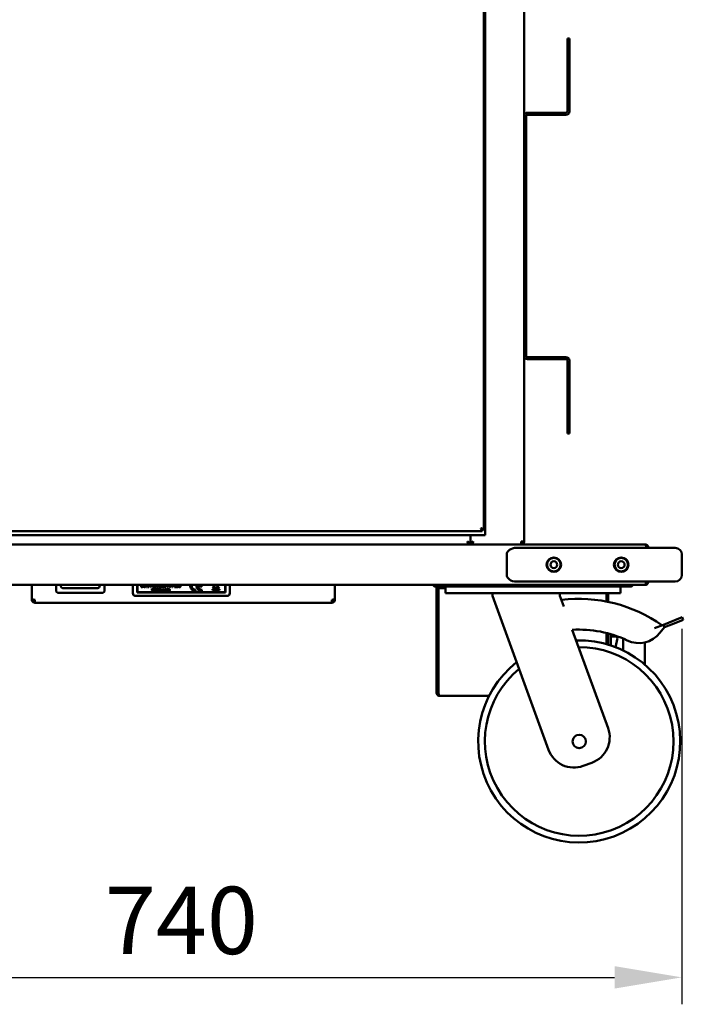
# Model space of a CAD drawing. Units: millimetres. Extents: x 65 to 5840, y 100 to 4100.
# Drawn here: x 1672 to 2164, y 1003 to 1733 of the extents above; entities that cross this region are included whole.
import ezdxf

# ---------------------------------------------------------------- set-up
doc = ezdxf.new("R2010")
doc.units = ezdxf.units.MM
doc.header["$LTSCALE"] = 20
doc.layers.add('Dimension (ISO)', color=7, linetype='Continuous', lineweight=25)
doc.layers.add('Visible (ISO)', color=7, linetype='Continuous', lineweight=50)
doc.styles.add('Note Text (ISO)', font='tahoma.ttf')
doc.dimstyles.new('Default (ISO)', dxfattribs={"dimscale": 20, "dimtxt": 2.5, "dimasz": 2.5, "dimexe": 1, "dimexo": 2, "dimgap": 0.762, "dimtad": 1, "dimtoh": 1, "dimdec": 1, "dimrnd": 1e-08, "dimzin": 0, "dimdsep": 46, "dimtxsty": 'Note Text (ISO)', "dimcen": 0.09, "dimdle": 10, "dimclrd": 256, "dimclre": 256, "dimclrt": 256, "dimadec": 1, "dimazin": 0, "dimtfac": 1.40208, "dimtmove": 0, "dimatfit": 3, "dimfxl": 1, "dimtolj": 1, "dimtzin": 0, "dimlwd": -1, "dimlwe": -1, "dimarcsym": 0})

# ---------------------------------------------------------------- blocks, each defined once
blk = doc.blocks.new('*D6')
at = {"layer": 'Defpoints', "color": 0, "transparency": 16777216}
for p in [(1423.34, 1321.33), (2163.34, 1321.33), (2163.34, 1022.52)]:
    blk.add_point(p, dxfattribs=at)
at = {"layer": 'Dimension (ISO)', "transparency": 16777216}
for p, q in [((1423.34, 1281.33), (1423.34, 1002.52)), ((2163.34, 1281.33), (2163.34, 1002.52)), ((1473.34, 1022.52), (2113.34, 1022.52))]:
    blk.add_line(p, q, dxfattribs=at)
for points in [[(1473.34, 1030.85), (1473.34, 1014.18), (1423.34, 1022.52)], [(2113.34, 1030.85), (2113.34, 1014.18), (2163.34, 1022.52)]]:
    blk.add_solid(points, dxfattribs=at)
at = {"layer": 'Dimension (ISO)', "transparency": 16777216, "insert": (1735.09, 1089.81), "char_height": 50, "attachment_point": 1, "style": 'Note Text (ISO)'}
blk.add_mtext('\\A1;740', dxfattribs=at)

msp = doc.modelspace()

# ---------------------------------------------------------------- linework, layer by layer
at = {"layer": 'Visible (ISO)'}
for p, q in [((2046.34, 1346.03), (2046.34, 2896.83)), ((2016.34, 2098.23), (2016.34, 1354.98)), ((2017.34, 2092.28), (2017.34, 1350.83)), ((2078.34, 1702.33), (2078.34, 1719.33)), ((2079.84, 1719.33), (2078.34, 1719.33)), ((2079.84, 1719.33), (2079.84, 1702.33)), ((2078.34, 1702.33), (2078.34, 1665.33)), ((2079.84, 1702.33), (2079.84, 1665.33)), ((2047.84, 1661.83), (2047.84, 1483.83)), ((2077.34, 1664.33), (2048.84, 1664.33)), ((2077.34, 1662.83), (2048.84, 1662.83)), ((2048.84, 1482.83), (2077.34, 1482.83)), ((2048.84, 1481.33), (2077.34, 1481.33)), ((2078.34, 1480.33), (2078.34, 1443.33)), ((2079.84, 1480.33), (2079.84, 1443.33)), ((2078.34, 1426.33), (2078.34, 1443.33)), ((2079.84, 1443.33), (2079.84, 1426.33)), ((2078.34, 1426.33), (2079.84, 1426.33)), ((2015.2, 1353.83), (1532.92, 1353.83)), ((2014.2, 1355.83), (2014.34, 1355.98)), ((2014.2, 1355.83), (2015.2, 1354.83)), ((2014.2, 1355.83), (2015.2, 1353.83)), ((2014.3, 1355.93), (2014.39, 1355.93)), ((2015.34, 1354.98), (2014.34, 1355.98)), ((2014.34, 1355.98), (2016.34, 1354.98)), ((2014.34, 1355.98), (2014.34, 1355.93)), ((2015.2, 1354.93), (2015.1, 1354.93)), ((2015.2, 1355.12), (2015.2, 1354.93)), ((2015.2, 1354.83), (2015.2, 1354.93)), ((2015.2, 1353.83), (2015.2, 1354.83)), ((2016.34, 1354.98), (2015.34, 1354.98)), ((2017.34, 1350.83), (1549.14, 1350.83)), ((2006.34, 1350.83), (2006.34, 1343.83)), ((2006.34, 1343.83), (2006.34, 1350.83)), ((2044.14, 1345.03), (2044.1, 1345.03)), ((2046.34, 1346.03), (2044.14, 1346.03)), ((2044.14, 1345.03), (2044.14, 1343.83)), ((1450.54, 1343.83), (2136.14, 1343.83)), ((2005.04, 1344.47), (2005.04, 1343.83)), ((2007.64, 1344.47), (2007.64, 1343.83)), ((2060.42, 1341.33), (2040.42, 1341.33)), ((2143.34, 1341.33), (2060.42, 1341.33)), ((2137.07, 1341.63), (2137.07, 1341.33)), ((2137.14, 1341.63), (2137.14, 1341.33)), ((2137.14, 1341.63), (2138.34, 1341.63)), ((2138.34, 1341.33), (2138.34, 1341.63)), ((2143.34, 1341.33), (2158.34, 1341.33)), ((2033.34, 1321.33), (2033.34, 1336.33)), ((2163.34, 1321.33), (2163.34, 1336.33)), ((2040.42, 1316.33), (2060.42, 1316.33)), ((2060.42, 1316.33), (2143.34, 1316.33)), ((2137.07, 1316.33), (2137.07, 1316.03)), ((2137.14, 1316.33), (2137.14, 1316.03)), ((2137.14, 1316.03), (2138.34, 1316.03)), ((2138.34, 1316.03), (2138.34, 1316.33)), ((2158.34, 1316.33), (2143.34, 1316.33)), ((1985.01, 1313.83), (1601.68, 1313.83)), ((1680.84, 1302.98), (1680.84, 1313.83)), ((1698.84, 1309.83), (1698.84, 1313.83)), ((1702.34, 1313.33), (1702.34, 1313.83)), ((1729.34, 1311.33), (1704.34, 1311.33)), ((1731.34, 1313.83), (1731.34, 1313.33)), ((1734.84, 1313.83), (1734.84, 1309.83)), ((1755.84, 1313.83), (1755.84, 1307.63)), ((1759.09, 1313.83), (1759.09, 1308.13)), ((1759.34, 1308.38), (1759.34, 1313.83)), ((1824.34, 1308.38), (1759.34, 1308.38)), ((1762.12, 1313.83), (1762.12, 1312.23)), ((1762.12, 1312.23), (1762.7, 1312.23)), ((1762.39, 1313.42), (1762.39, 1313.83)), ((1762.69, 1313.42), (1762.39, 1313.42)), ((1762.39, 1312.46), (1762.39, 1313.2)), ((1762.39, 1313.2), (1762.69, 1313.2)), ((1762.6, 1312.46), (1762.39, 1312.46)), ((1763.11, 1313.35), (1763.11, 1313.36)), ((1765.69, 1313.83), (1765.69, 1312.23)), ((1765.69, 1312.23), (1765.94, 1312.23)), ((1765.94, 1312.23), (1765.94, 1313.83)), ((1766, 1313.83), (1766.82, 1312.23)), ((1766.87, 1312.65), (1766.27, 1313.83)), ((1766.82, 1312.23), (1767.12, 1312.23)), ((1766.87, 1313.83), (1766.87, 1312.65)), ((1767.12, 1312.23), (1767.12, 1313.83)), ((1767.53, 1313.83), (1767.53, 1312.23)), ((1767.53, 1312.23), (1767.77, 1312.23)), ((1767.77, 1312.23), (1767.77, 1313.83)), ((1767.84, 1313.83), (1768.66, 1312.23)), ((1768.71, 1312.65), (1768.11, 1313.83)), ((1768.66, 1312.23), (1768.96, 1312.23)), ((1768.71, 1313.83), (1768.71, 1312.65)), ((1768.96, 1312.23), (1768.96, 1313.83)), ((1769.38, 1313.83), (1769.82, 1313.09)), ((1769.96, 1313.35), (1769.68, 1313.83)), ((1769.82, 1313.09), (1769.82, 1312.23)), ((1769.82, 1312.23), (1770.09, 1312.23)), ((1770.24, 1313.83), (1769.96, 1313.35)), ((1769.97, 1309.4), (1769.97, 1309.06)), ((1769.99, 1309.4), (1769.97, 1309.4)), ((1770.09, 1313.12), (1770.52, 1313.83)), ((1770.09, 1312.23), (1770.09, 1313.12)), ((1770.95, 1313.83), (1770.95, 1312.23)), ((1770.95, 1312.23), (1771.52, 1312.23)), ((1771.21, 1313.42), (1771.21, 1313.83)), ((1771.52, 1313.42), (1771.21, 1313.42)), ((1771.21, 1312.46), (1771.21, 1313.2)), ((1771.21, 1313.2), (1771.52, 1313.2)), ((1771.43, 1312.46), (1771.21, 1312.46)), ((1771.23, 1310.53), (1771.25, 1310.53)), ((1771.25, 1310.53), (1771.25, 1310.85)), ((1771.93, 1313.35), (1771.93, 1313.36)), ((1772.57, 1313.83), (1772.57, 1312.23)), ((1772.57, 1312.23), (1772.83, 1312.23)), ((1772.83, 1313.25), (1772.83, 1313.83)), ((1773.07, 1313.25), (1772.83, 1313.25)), ((1772.83, 1313.03), (1773.14, 1313.03)), ((1772.83, 1312.23), (1772.83, 1313.03)), ((1772.98, 1310.49), (1773, 1310.49)), ((1773, 1309.4), (1772.98, 1309.4)), ((1773, 1310.49), (1773, 1310.81)), ((1773, 1309.08), (1773, 1309.4)), ((1773.14, 1313.03), (1773.77, 1312.23)), ((1774.12, 1312.23), (1773.41, 1313.11)), ((1773.77, 1312.23), (1774.12, 1312.23)), ((1774.2, 1312.44), (1774.2, 1312.23)), ((1774.45, 1312.44), (1774.2, 1312.44)), ((1774.2, 1312.23), (1774.97, 1312.23)), ((1774.45, 1313.83), (1774.45, 1312.44)), ((1774.72, 1312.44), (1774.72, 1313.83)), ((1774.97, 1312.44), (1774.72, 1312.44)), ((1774.97, 1312.23), (1774.97, 1312.44)), ((1774.99, 1310.94), (1774.99, 1310.71)), ((1776.6, 1310.94), (1774.99, 1310.94)), ((1774.99, 1310.71), (1775.67, 1310.71)), ((1775.3, 1313.83), (1775.3, 1312.23)), ((1775.3, 1312.23), (1775.76, 1312.23)), ((1775.57, 1312.46), (1775.57, 1313.83)), ((1775.77, 1312.46), (1775.57, 1312.46)), ((1775.67, 1310.71), (1775.67, 1308.94)), ((1775.67, 1308.94), (1775.93, 1308.94)), ((1775.93, 1310.71), (1776.6, 1310.71)), ((1775.93, 1308.94), (1775.93, 1310.71)), ((1776.6, 1310.71), (1776.6, 1310.94)), ((1777.07, 1310.94), (1776.8, 1310.94)), ((1776.8, 1310.94), (1776.8, 1308.94)), ((1776.8, 1308.94), (1778.23, 1308.94)), ((1777.07, 1309.18), (1777.07, 1310.94)), ((1777.96, 1309.18), (1777.07, 1309.18)), ((1777.94, 1313.24), (1777.94, 1313.01)), ((1778.67, 1313.24), (1777.94, 1313.24)), ((1777.94, 1313.01), (1778.41, 1313.01)), ((1778.63, 1310.94), (1777.96, 1308.96)), ((1777.96, 1308.96), (1777.96, 1309.18)), ((1778.23, 1308.94), (1778.41, 1309.5)), ((1778.41, 1313.01), (1778.41, 1312.49)), ((1778.41, 1309.5), (1779.17, 1309.5)), ((1778.48, 1309.73), (1778.79, 1310.67)), ((1779.1, 1309.73), (1778.48, 1309.73)), ((1778.96, 1310.94), (1778.63, 1310.94)), ((1778.64, 1313.78), (1778.66, 1313.78)), ((1778.66, 1313.78), (1778.66, 1313.83)), ((1778.67, 1312.37), (1778.67, 1313.24)), ((1778.79, 1310.67), (1779.1, 1309.73)), ((1779.63, 1308.94), (1778.96, 1310.94)), ((1779, 1313.83), (1779, 1312.23)), ((1779, 1312.23), (1780.25, 1312.23)), ((1779.17, 1309.5), (1779.35, 1308.94)), ((1779.27, 1313.45), (1779.27, 1313.83)), ((1780.19, 1313.45), (1779.27, 1313.45)), ((1779.27, 1313.21), (1780.19, 1313.21)), ((1779.27, 1312.47), (1779.27, 1313.21)), ((1780.25, 1312.47), (1779.27, 1312.47)), ((1779.35, 1308.94), (1779.63, 1308.94)), ((1779.82, 1310.94), (1779.82, 1308.94)), ((1780.2, 1310.94), (1779.82, 1310.94)), ((1779.82, 1308.94), (1780.07, 1308.94)), ((1780.07, 1310.67), (1780.96, 1308.94)), ((1780.07, 1308.94), (1780.07, 1310.67)), ((1780.19, 1313.21), (1780.19, 1313.45)), ((1781.01, 1309.36), (1780.2, 1310.94)), ((1780.25, 1312.23), (1780.25, 1312.47)), ((1780.96, 1308.94), (1781.25, 1308.94)), ((1781.01, 1310.94), (1781.01, 1309.36)), ((1781.25, 1310.94), (1781.01, 1310.94)), ((1781.25, 1308.94), (1781.25, 1310.94)), ((1781.41, 1313.83), (1781.41, 1312.23)), ((1781.41, 1312.23), (1781.67, 1312.23)), ((1781.66, 1310.94), (1781.66, 1308.94)), ((1782.11, 1310.94), (1781.66, 1310.94)), ((1781.66, 1308.94), (1782.12, 1308.94)), ((1781.67, 1313.43), (1781.67, 1313.83)), ((1782.56, 1313.43), (1781.67, 1313.43)), ((1781.67, 1313.2), (1782.56, 1313.2)), ((1781.67, 1312.23), (1781.67, 1313.2)), ((1781.92, 1309.17), (1781.92, 1310.71)), ((1781.92, 1310.71), (1782.13, 1310.71)), ((1782.13, 1309.17), (1781.92, 1309.17)), ((1782.56, 1313.2), (1782.56, 1313.43)), ((1782.84, 1313.83), (1782.84, 1312.23)), ((1782.84, 1312.23), (1783.11, 1312.23)), ((1783.11, 1313.32), (1783.11, 1313.83)), ((1783.57, 1313.83), (1783.11, 1313.32)), ((1783.11, 1313.03), (1783.22, 1313.16)), ((1783.11, 1312.23), (1783.11, 1313.03)), ((1783.22, 1313.16), (1783.95, 1312.23)), ((1783.42, 1313.34), (1783.88, 1313.83)), ((1784.3, 1312.23), (1783.42, 1313.34)), ((1783.95, 1312.23), (1784.3, 1312.23)), ((1784.86, 1313.83), (1784.31, 1313.2)), ((1784.31, 1313.2), (1784.31, 1312.92)), ((1784.31, 1312.92), (1785.19, 1312.92)), ((1784.52, 1313.14), (1785.12, 1313.83)), ((1785.19, 1313.14), (1784.52, 1313.14)), ((1785.19, 1313.83), (1785.19, 1313.14)), ((1785.19, 1312.92), (1785.19, 1312.23)), ((1785.19, 1312.23), (1785.45, 1312.23)), ((1785.45, 1313.14), (1785.45, 1313.83)), ((1785.69, 1313.14), (1785.45, 1313.14)), ((1785.45, 1312.23), (1785.45, 1312.92)), ((1785.45, 1312.92), (1785.69, 1312.92)), ((1785.69, 1312.92), (1785.69, 1313.14)), ((1786.76, 1312.52), (1786.76, 1312.23)), ((1786.76, 1312.23), (1787.99, 1312.23)), ((1787.99, 1312.47), (1787.01, 1312.47)), ((1787.99, 1312.23), (1787.99, 1312.47)), ((1788.32, 1313.83), (1788.32, 1312.23)), ((1788.32, 1312.23), (1788.89, 1312.23)), ((1788.58, 1313.42), (1788.58, 1313.83)), ((1788.89, 1313.42), (1788.58, 1313.42)), ((1788.58, 1312.46), (1788.58, 1313.2)), ((1788.58, 1313.2), (1788.89, 1313.2)), ((1788.8, 1312.46), (1788.58, 1312.46)), ((1789.3, 1313.35), (1789.3, 1313.36)), ((1789.84, 1312.69), (1789.84, 1312.35)), ((1789.86, 1312.69), (1789.84, 1312.69)), ((1791.1, 1313.82), (1791.12, 1313.82)), ((1791.12, 1313.82), (1791.12, 1313.83)), ((1802.43, 1309.23), (1802.43, 1310.23)), ((1807.04, 1313.73), (1804.08, 1313.73)), ((1804.08, 1312.73), (1807.04, 1312.73)), ((1807.04, 1312.73), (1807.04, 1313.73)), ((1807.04, 1309.23), (1807.04, 1310.23)), ((1815.75, 1312.25), (1814.88, 1311.24)), ((1814.88, 1311.24), (1815.02, 1311.24)), ((1814.88, 1310.74), (1814.88, 1309.99)), ((1820.08, 1310.74), (1814.88, 1310.74)), ((1814.88, 1309.99), (1820.08, 1309.99)), ((1815.02, 1311.24), (1815.77, 1312.11)), ((1817.13, 1313.83), (1815.84, 1312.35)), ((1815.86, 1312.22), (1817.26, 1313.83)), ((1815.86, 1311.34), (1815.86, 1311.01)), ((1815.86, 1311.01), (1816.33, 1311.01)), ((1816.33, 1311.45), (1815.95, 1311.45)), ((1815.96, 1311.35), (1816.23, 1311.35)), ((1815.96, 1311.11), (1815.96, 1311.35)), ((1816.23, 1311.11), (1815.96, 1311.11)), ((1816.23, 1311.35), (1816.23, 1311.11)), ((1816.33, 1311.35), (1816.33, 1311.45)), ((1818.29, 1311.35), (1816.33, 1311.35)), ((1816.33, 1311.25), (1818.32, 1311.25)), ((1816.33, 1311.01), (1816.33, 1311.25)), ((1817.71, 1313.83), (1818.64, 1312.76)), ((1818.65, 1312.89), (1817.84, 1313.83)), ((1818.64, 1312.76), (1818.54, 1311.61)), ((1818.64, 1311.59), (1818.73, 1312.65)), ((1818.74, 1313.83), (1818.65, 1312.89)), ((1818.73, 1312.65), (1819.95, 1311.24)), ((1818.74, 1312.79), (1818.84, 1313.83)), ((1820.08, 1311.24), (1818.74, 1312.79)), ((1819.95, 1311.24), (1820.08, 1311.24)), ((1820.08, 1309.99), (1820.08, 1310.74)), ((1824.34, 1313.83), (1824.34, 1308.38)), ((1824.59, 1308.13), (1824.59, 1313.83)), ((1827.84, 1307.63), (1827.84, 1313.83)), ((1905.84, 1313.83), (1905.84, 1302.98)), ((1980.54, 1313.83), (1980.54, 1312.63)), ((1986.54, 1312.63), (1980.54, 1312.63)), ((1981.34, 1312.63), (1981.34, 1233.63)), ((1982.54, 1233.63), (1982.54, 1312.63)), ((1982.69, 1312.63), (1982.69, 1311.43)), ((1987.69, 1311.43), (1982.69, 1311.43)), ((1982.69, 1310.43), (1982.69, 1311.43)), ((1982.69, 1233.63), (1982.69, 1310.43)), ((1985.01, 1313.83), (1986.54, 1313.83)), ((2119.14, 1313.83), (1986.54, 1313.83)), ((1986.54, 1312.63), (2119.14, 1312.63)), ((1987.84, 1311.43), (1987.69, 1311.43)), ((1987.84, 1312.63), (1987.84, 1307.63)), ((2117.84, 1307.63), (2117.84, 1312.63)), ((2119.14, 1313.83), (2120.68, 1313.83)), ((2125.14, 1312.63), (2119.14, 1312.63)), ((2136, 1313.83), (2120.68, 1313.83)), ((2125.14, 1312.63), (2125.14, 1313.83)), ((2136, 1313.83), (2136.14, 1313.83)), ((2136.14, 1313.88), (2136.14, 1313.83)), ((1680.84, 1302.98), (1680.84, 1302.83)), ((1682.04, 1302.83), (1680.84, 1302.83)), ((1682.04, 1302.83), (1682.04, 1302.88)), ((1683.04, 1300.63), (1683.04, 1302.83)), ((1732.84, 1307.83), (1700.84, 1307.83)), ((1757.84, 1305.63), (1825.84, 1305.63)), ((1759.09, 1308.13), (1824.59, 1308.13)), ((1903.64, 1302.83), (1903.64, 1300.63)), ((1904.64, 1302.83), (1904.64, 1302.88)), ((1904.64, 1302.83), (1905.84, 1302.83)), ((1905.84, 1302.83), (1905.84, 1302.98)), ((1992.84, 1307.63), (1987.84, 1307.63)), ((2112.84, 1307.63), (1992.84, 1307.63)), ((2022.84, 1307.63), (2022.84, 1305.63)), ((2022.84, 1305.63), (2064.41, 1191.43)), ((2072.84, 1307.63), (2072.84, 1305.63)), ((2075.69, 1297.81), (2072.84, 1305.63)), ((2107.4, 1307.63), (2107.4, 1301.51)), ((2107.54, 1301.48), (2107.54, 1307.63)), ((2108.74, 1301.24), (2108.74, 1307.63)), ((2117.84, 1307.63), (2112.84, 1307.63)), ((1903.64, 1300.63), (1683.04, 1300.63)), ((2158.23, 1287.66), (2149.72, 1284.3)), ((2158.23, 1287.66), (2163.67, 1289.81)), ((2164.41, 1287.95), (2158.96, 1285.8)), ((2164.41, 1287.95), (2163.67, 1289.81)), ((2108.56, 1207.5), (2082, 1280.49)), ((2149.72, 1284.3), (2142.94, 1281.62)), ((2147.1, 1278.21), (2150.46, 1282.44)), ((2149.72, 1284.3), (2150.46, 1282.44)), ((2150.46, 1282.44), (2158.96, 1285.8)), ((2107.4, 1278.14), (2107.4, 1269.85)), ((2107.54, 1278.03), (2107.4, 1278.03)), ((2107.54, 1269.81), (2107.54, 1278.11)), ((2108.74, 1269.46), (2108.74, 1277.79)), ((2110.74, 1268.83), (2110.74, 1277.23)), ((2110.74, 1275.53), (2114.52, 1275.53)), ((2114.16, 1267.6), (2115.5, 1274.34)), ((2119.74, 1273.99), (2119.74, 1265.18)), ((2135.74, 1254.77), (2135.74, 1271.12)), ((1982.54, 1233.63), (1981.34, 1233.63)), ((2020.2, 1231.43), (1983.54, 1231.43)), ((2090.05, 1179.48), (2096.61, 1181.86))]:
    msp.add_line(p, q, dxfattribs=at)
for centre, radius in [((2068.34, 1328.83), 5.38), ((2068.34, 1328.83), 5), ((2068.34, 1328.83), 2.5), ((2118.34, 1328.83), 5.38), ((2118.34, 1328.83), 5), ((2118.34, 1328.83), 2.5), ((1818.54, 1311.36), 0.15), ((2087.15, 1197.63), 5)]:
    msp.add_circle(centre, radius, dxfattribs=at)
for centre, radius, start, end in [((2048.84, 1661.83), 2.5, 90, 180), ((2048.84, 1661.83), 1, 90, 180), ((2077.34, 1665.33), 2.5, 270, 0), ((2077.34, 1665.33), 1, 270, 0), ((2048.84, 1483.83), 2.5, 180, 270), ((2048.84, 1483.83), 1, 180, 270), ((2077.34, 1480.33), 2.5, 0, 90), ((2077.34, 1480.33), 1, 0, 90), ((2158.34, 1336.33), 5, 0, 90), ((2158.34, 1321.33), 5, 270, 0), ((1700.84, 1309.83), 2, 180, 270), ((1704.34, 1313.33), 2, 180, 270), ((1729.34, 1313.33), 2, 270, 0), ((1732.84, 1309.83), 2, 270, 0), ((1802.43, 1313.23), 4, 171.37307, 270), ((1802.43, 1313.23), 3, 168.46304, 270), ((1807.04, 1313.23), 4, 171.37307, 270), ((1807.04, 1313.23), 3, 168.46304, 170.40593), ((1807.04, 1313.23), 3, 189.59407, 270), ((1845.17, 1315.36), 29.58, 182.9468, 186.02997), ((1845.17, 1315.36), 29.48, 182.9568, 185.8481), ((1845.17, 1315.36), 29.58, 186.2945, 187.79649), ((1845.17, 1315.36), 29.48, 186.11431, 187.61358), ((1818.54, 1311.36), 0.25, 90, 182.97172), ((1818.54, 1311.36), 0.25, 206.86199, 66.76928), ((1980.54, 1314.83), 2.2, 207.03569, 270), ((2125.14, 1314.83), 2.2, 270, 332.96431), ((1757.84, 1307.63), 2, 180, 270), ((1825.84, 1307.63), 2, 270, 0), ((2087.15, 1197.63), 105.83, 54.54237, 97.17437), ((2087.15, 1197.63), 83.02, 64.5419, 93.5616), ((2087.15, 1197.63), 75, 128.25405, 91.74595), ((2114.52, 1274.53), 1, 78.69007, 90), ((2114.52, 1274.53), 1, 348.69007, 78.69007), ((2131.43, 1290.65), 20, 244.5419, 321.54481), ((2087.15, 1197.63), 70, 129.6093, 90.3907), ((2089.77, 1200.66), 20, 290, 20), ((2083.21, 1198.27), 20, 200, 290)]:
    msp.add_arc(centre, radius, start, end, dxfattribs=at)
for centre, start_param, end_param in [((2040.42, 1336.33), 4.712389, 6.283185), ((2040.42, 1321.33), 0, 1.570796)]:
    msp.add_ellipse(centre, major_axis=(-7.07, 0), ratio=0.707107, start_param=start_param, end_param=end_param, dxfattribs=at)
for points, degree, knots in [([(2004.14, 1346.03), (2004.59, 1345.4), (2005.02, 1344.77), (2005.12, 1344.14), (2005.14, 1344.04), (2005.14, 1343.94), (2005.14, 1343.83)], 3, [0, 0, 0, 0, 0.859892, 0.859892, 0.859892, 1, 1, 1, 1]), ([(2004.86, 1343.95), (2004.71, 1344.13), (2004.56, 1344.54), (2004.41, 1345.05), (2004.32, 1345.36), (2004.23, 1345.7), (2004.14, 1346.03)], 3, [-0.7939972, -0.7939972, -0.7939972, -0.7939972, -0.2939453, -0.2939453, -0.2939453, 0, 0, 0, 0]), ([(2006.34, 1343.83), (2006.34, 1344.35), (2005.85, 1344.87), (2005.12, 1345.39), (2004.82, 1345.6), (2004.48, 1345.82), (2004.14, 1346.03)], 3, [-1, -1, -1, -1, -0.293945, -0.293945, -0.293945, 0, 0, 0, 0]), ([(2006.34, 1343.83), (2006.34, 1344.35), (2006.84, 1344.87), (2007.56, 1345.39), (2007.87, 1345.6), (2008.21, 1345.82), (2008.54, 1346.03)], 3, [-1, -1, -1, -1, -0.293945, -0.293945, -0.293945, 0, 0, 0, 0]), ([(2008.54, 1346.03), (2008.09, 1345.4), (2007.67, 1344.77), (2007.57, 1344.14), (2007.55, 1344.04), (2007.54, 1343.94), (2007.54, 1343.83)], 3, [0, 0, 0, 0, 0.859892, 0.859892, 0.859892, 1, 1, 1, 1]), ([(2007.83, 1343.95), (2007.98, 1344.13), (2008.13, 1344.54), (2008.28, 1345.05), (2008.37, 1345.36), (2008.46, 1345.7), (2008.54, 1346.03)], 3, [-0.7939972, -0.7939972, -0.7939972, -0.7939972, -0.2939453, -0.2939453, -0.2939453, 0, 0, 0, 0]), ([(2045.14, 1346.03), (2045.14, 1345.58), (2044.8, 1345.16), (2044.36, 1345.06), (2044.29, 1345.04), (2044.22, 1345.03), (2044.14, 1345.03)], 3, [0, 0, 0, 0, 1.350716, 1.350716, 1.350716, 1.570796, 1.570796, 1.570796, 1.570796]), ([(2138.34, 1341.63), (2138.34, 1342.45), (2137.85, 1343.24), (2137.12, 1343.6), (2136.82, 1343.76), (2136.48, 1343.83), (2136.14, 1343.83)], 3, [0, 0, 0, 0, 1.109068, 1.109068, 1.109068, 1.570796, 1.570796, 1.570796, 1.570796]), ([(2136.14, 1343.83), (2136.36, 1343.83), (2136.58, 1343.34), (2136.8, 1342.61), (2136.89, 1342.31), (2136.98, 1341.97), (2137.07, 1341.63)], 3, [0, 0, 0, 0, 1.109068, 1.109068, 1.109068, 1.570796, 1.570796, 1.570796, 1.570796]), ([(2136.89, 1342.29), (2137, 1342.17), (2137.08, 1342.02), (2137.12, 1341.85), (2137.14, 1341.78), (2137.14, 1341.71), (2137.14, 1341.63)], 3, [0.8450192, 0.8450192, 0.8450192, 0.8450192, 1.3507155, 1.3507155, 1.3507155, 1.5707963, 1.5707963, 1.5707963, 1.5707963]), ([(2137.07, 1316.03), (2136.82, 1315.22), (2136.57, 1314.43), (2136.32, 1314.07), (2136.21, 1313.91), (2136.11, 1313.83), (2136, 1313.83)], 3, [0, 0, 0, 0, 1.109068, 1.109068, 1.109068, 1.570796, 1.570796, 1.570796, 1.570796]), ([(2136.14, 1313.83), (2136.96, 1313.83), (2137.75, 1314.33), (2138.11, 1315.05), (2138.26, 1315.36), (2138.34, 1315.7), (2138.34, 1316.03)], 3, [0, 0, 0, 0, 1.109068, 1.109068, 1.109068, 1.570796, 1.570796, 1.570796, 1.570796]), ([(1763.76, 1313.83), (1763.72, 1313.76), (1763.63, 1313.49), (1763.63, 1313.23)], 2, [-1.438787, -1.438787, -1.438787, -1, 0, 0, 0]), ([(1763.91, 1313.23), (1763.91, 1313.43), (1763.99, 1313.73), (1764.07, 1313.83)], 2, [-2, -2, -2, -1, -0.022098, -0.022098, -0.022098]), ([(1764.96, 1313.83), (1765.04, 1313.74), (1765.12, 1313.43), (1765.12, 1313.23)], 2, [-1.977552, -1.977552, -1.977552, -1, 0, 0, 0]), ([(1765.4, 1313.23), (1765.4, 1313.48), (1765.31, 1313.76), (1765.27, 1313.83)], 2, [-2, -2, -2, -1, -0.569874, -0.569874, -0.569874]), ([(1773.51, 1313.83), (1773.51, 1313.83), (1773.54, 1313.76), (1773.54, 1313.67)], 2, [-1.069519, -1.069519, -1.069519, -1, 0, 0, 0]), ([(1776.37, 1313.83), (1776.47, 1313.75), (1776.6, 1313.47), (1776.6, 1313.24)], 2, [-1.753088, -1.753088, -1.753088, -1, 0, 0, 0]), ([(1776.88, 1313.23), (1776.88, 1313.52), (1776.75, 1313.79), (1776.72, 1313.83)], 2, [-2, -2, -2, -1, -0.755652, -0.755652, -0.755652]), ([(1777.2, 1313.83), (1777.15, 1313.76), (1777.05, 1313.48), (1777.05, 1313.24)], 2, [-1.464079, -1.464079, -1.464079, -1, 0, 0, 0]), ([(1777.33, 1313.24), (1777.33, 1313.61), (1777.51, 1313.83), (1777.52, 1313.83)], 2, [-2, -2, -2, -1, -0.972763, -0.972763, -0.972763]), ([(1683.04, 1302.83), (1682.23, 1302.87), (1681.44, 1302.9), (1681.07, 1302.93), (1680.92, 1302.95), (1680.84, 1302.96), (1680.84, 1302.98)], 3, [0, 0, 0, 0, 1.109068, 1.109068, 1.109068, 1.570796, 1.570796, 1.570796, 1.570796]), ([(1680.84, 1302.83), (1680.84, 1302.02), (1681.34, 1301.23), (1682.06, 1300.87), (1682.37, 1300.71), (1682.71, 1300.63), (1683.04, 1300.63)], 3, [0, 0, 0, 0, 1.109068, 1.109068, 1.109068, 1.570796, 1.570796, 1.570796, 1.570796]), ([(1683.04, 1301.83), (1682.59, 1301.83), (1682.17, 1302.18), (1682.07, 1302.62), (1682.05, 1302.69), (1682.04, 1302.76), (1682.04, 1302.83)], 3, [0, 0, 0, 0, 1.350716, 1.350716, 1.350716, 1.570796, 1.570796, 1.570796, 1.570796]), ([(1905.84, 1302.98), (1905.84, 1302.94), (1905.35, 1302.91), (1904.62, 1302.88), (1904.32, 1302.86), (1903.98, 1302.85), (1903.64, 1302.83)], 3, [0, 0, 0, 0, 1.109068, 1.109068, 1.109068, 1.570796, 1.570796, 1.570796, 1.570796]), ([(1903.64, 1300.63), (1904.46, 1300.63), (1905.25, 1301.13), (1905.61, 1301.85), (1905.76, 1302.16), (1905.84, 1302.5), (1905.84, 1302.83)], 3, [0, 0, 0, 0, 1.109068, 1.109068, 1.109068, 1.570796, 1.570796, 1.570796, 1.570796]), ([(1903.64, 1301.83), (1904.09, 1301.83), (1904.52, 1302.18), (1904.62, 1302.62), (1904.64, 1302.69), (1904.64, 1302.76), (1904.64, 1302.83)], 3, [0, 0, 0, 0, 1.350716, 1.350716, 1.350716, 1.570796, 1.570796, 1.570796, 1.570796]), ([(1981.34, 1233.63), (1981.34, 1232.82), (1981.84, 1232.03), (1982.56, 1231.67), (1982.87, 1231.51), (1983.21, 1231.43), (1983.54, 1231.43)], 3, [0, 0, 0, 0, 1.109068, 1.109068, 1.109068, 1.570796, 1.570796, 1.570796, 1.570796]), ([(1982.88, 1232.9), (1982.73, 1233.04), (1982.61, 1233.22), (1982.57, 1233.42), (1982.55, 1233.49), (1982.54, 1233.56), (1982.54, 1233.63)], 3, [0.7349996, 0.7349996, 0.7349996, 0.7349996, 1.3507155, 1.3507155, 1.3507155, 1.5707963, 1.5707963, 1.5707963, 1.5707963]), ([(1983.54, 1231.43), (1983.34, 1231.43), (1983.14, 1231.93), (1982.94, 1232.65), (1982.85, 1232.96), (1982.77, 1233.3), (1982.69, 1233.63)], 3, [0, 0, 0, 0, 1.109068, 1.109068, 1.109068, 1.570796, 1.570796, 1.570796, 1.570796])]:
    msp.add_open_spline(points, degree=degree, knots=knots, dxfattribs=at)
for points, degree in [([(2004.14, 1346.03), (2004.33, 1345.71), (2004.51, 1345.4), (2004.7, 1345.21)], 3), ([(2008.54, 1346.03), (2008.36, 1345.71), (2008.17, 1345.4), (2007.99, 1345.21)], 3), ([(2044.1, 1345.03), (2044.07, 1344.32), (2044.04, 1343.83), (2044, 1343.83)], 3), ([(2044.14, 1346.03), (2044.13, 1345.69), (2044.12, 1345.34), (2044.1, 1345.03)], 3), ([(2044.14, 1343.83), (2044.95, 1343.83), (2045.74, 1344.32), (2046.1, 1345.03)], 3), ([(2046.1, 1345.03), (2046.26, 1345.34), (2046.34, 1345.69), (2046.34, 1346.03)], 3), ([(2005.04, 1343.83), (2004.98, 1343.83), (2004.92, 1343.87), (2004.86, 1343.95)], 3), ([(2007.64, 1343.83), (2007.71, 1343.83), (2007.77, 1343.87), (2007.83, 1343.95)], 3), ([(2137.14, 1316.03), (2137.14, 1315.77), (2137.03, 1315.52), (2136.84, 1315.33)], 3), ([(1763.06, 1312.55), (1762.98, 1312.49), (1762.78, 1312.46), (1762.6, 1312.46)], 2), ([(1763, 1313.49), (1762.93, 1313.45), (1762.82, 1313.42), (1762.69, 1313.42)], 2), ([(1762.69, 1313.2), (1762.83, 1313.2), (1762.98, 1313.18), (1763.04, 1313.15)], 2), ([(1762.7, 1312.23), (1762.9, 1312.23), (1763.16, 1312.31), (1763.27, 1312.4)], 2), ([(1763.11, 1313.75), (1763.11, 1313.65), (1763.06, 1313.53), (1763, 1313.49)], 2), ([(1763.04, 1313.15), (1763.14, 1313.1), (1763.2, 1312.95), (1763.2, 1312.84)], 2), ([(1763.2, 1312.84), (1763.2, 1312.73), (1763.13, 1312.6), (1763.06, 1312.55)], 2), ([(1763.1, 1313.83), (1763.11, 1313.79), (1763.11, 1313.75)], 2), ([(1763.11, 1313.36), (1763.24, 1313.42), (1763.39, 1313.64), (1763.39, 1313.78)], 2), ([(1763.48, 1312.85), (1763.48, 1313.04), (1763.28, 1313.3), (1763.11, 1313.35)], 2), ([(1763.27, 1312.4), (1763.37, 1312.47), (1763.48, 1312.7), (1763.48, 1312.85)], 2), ([(1763.39, 1313.78), (1763.39, 1313.81), (1763.38, 1313.83)], 2), ([(1763.63, 1313.23), (1763.63, 1312.99), (1763.75, 1312.6), (1763.87, 1312.46)], 2), ([(1763.87, 1312.46), (1763.99, 1312.33), (1764.31, 1312.19), (1764.51, 1312.19)], 2), ([(1764.52, 1312.42), (1764.24, 1312.42), (1763.91, 1312.84), (1763.91, 1313.23)], 2), ([(1764.51, 1312.19), (1764.71, 1312.19), (1765.04, 1312.33), (1765.16, 1312.46)], 2), ([(1765.12, 1313.23), (1765.12, 1312.84), (1764.79, 1312.42), (1764.52, 1312.42)], 2), ([(1765.16, 1312.46), (1765.28, 1312.6), (1765.4, 1312.99), (1765.4, 1313.23)], 2), ([(1769.97, 1309.06), (1770.1, 1309), (1770.41, 1308.91), (1770.63, 1308.91)], 2), ([(1770.66, 1310.98), (1770.36, 1310.98), (1769.98, 1310.65), (1769.98, 1310.41)], 2), ([(1769.98, 1310.41), (1769.98, 1310.29), (1770.05, 1310.11), (1770.11, 1310.04)], 2), ([(1770.61, 1309.14), (1770.45, 1309.14), (1770.12, 1309.27), (1769.99, 1309.4)], 2), ([(1770.11, 1310.04), (1770.18, 1309.98), (1770.34, 1309.89), (1770.45, 1309.87)], 2), ([(1770.26, 1310.43), (1770.26, 1310.57), (1770.49, 1310.75), (1770.68, 1310.75)], 2), ([(1770.52, 1310.12), (1770.4, 1310.16), (1770.26, 1310.31), (1770.26, 1310.43)], 2), ([(1770.45, 1309.87), (1770.56, 1309.84), (1770.71, 1309.8), (1770.81, 1309.78)], 2), ([(1770.93, 1310.02), (1770.85, 1310.04), (1770.61, 1310.1), (1770.52, 1310.12)], 2), ([(1771.05, 1309.47), (1771.05, 1309.32), (1770.83, 1309.14), (1770.61, 1309.14)], 2), ([(1770.63, 1308.91), (1770.81, 1308.91), (1771.05, 1309), (1771.15, 1309.09)], 2), ([(1771.25, 1310.85), (1771.12, 1310.91), (1770.83, 1310.98), (1770.66, 1310.98)], 2), ([(1770.68, 1310.75), (1770.84, 1310.75), (1771.14, 1310.62), (1771.23, 1310.53)], 2), ([(1770.81, 1309.78), (1770.93, 1309.74), (1771.05, 1309.59), (1771.05, 1309.47)], 2), ([(1771.33, 1309.51), (1771.33, 1309.7), (1771.14, 1309.95), (1770.93, 1310.02)], 2), ([(1771.15, 1309.09), (1771.23, 1309.17), (1771.33, 1309.39), (1771.33, 1309.51)], 2), ([(1771.88, 1312.55), (1771.81, 1312.49), (1771.6, 1312.46), (1771.43, 1312.46)], 2), ([(1771.74, 1310.7), (1771.62, 1310.56), (1771.49, 1310.19), (1771.49, 1309.94)], 2), ([(1771.49, 1309.94), (1771.49, 1309.69), (1771.62, 1309.3), (1771.74, 1309.17)], 2), ([(1771.82, 1313.49), (1771.76, 1313.45), (1771.64, 1313.42), (1771.52, 1313.42)], 2), ([(1771.52, 1313.2), (1771.65, 1313.2), (1771.8, 1313.18), (1771.87, 1313.15)], 2), ([(1771.52, 1312.23), (1771.73, 1312.23), (1771.98, 1312.31), (1772.1, 1312.4)], 2), ([(1772.39, 1310.98), (1772.18, 1310.98), (1771.86, 1310.84), (1771.74, 1310.7)], 2), ([(1771.74, 1309.17), (1771.86, 1309.04), (1772.19, 1308.91), (1772.38, 1308.91)], 2), ([(1771.76, 1309.94), (1771.76, 1310.13), (1771.86, 1310.44), (1771.94, 1310.54)], 2), ([(1771.95, 1309.34), (1771.86, 1309.44), (1771.76, 1309.73), (1771.76, 1309.94)], 2), ([(1771.93, 1313.75), (1771.93, 1313.65), (1771.88, 1313.53), (1771.82, 1313.49)], 2), ([(1771.87, 1313.15), (1771.96, 1313.1), (1772.03, 1312.95), (1772.03, 1312.84)], 2), ([(1772.03, 1312.84), (1772.03, 1312.73), (1771.96, 1312.6), (1771.88, 1312.55)], 2), ([(1771.92, 1313.83), (1771.93, 1313.79), (1771.93, 1313.75)], 2), ([(1771.93, 1313.36), (1772.06, 1313.42), (1772.21, 1313.64), (1772.21, 1313.78)], 2), ([(1772.3, 1312.85), (1772.3, 1313.04), (1772.11, 1313.3), (1771.93, 1313.35)], 2), ([(1771.94, 1310.54), (1772.03, 1310.65), (1772.26, 1310.75), (1772.39, 1310.75)], 2), ([(1772.39, 1309.14), (1772.26, 1309.14), (1772.03, 1309.24), (1771.95, 1309.34)], 2), ([(1772.1, 1312.4), (1772.19, 1312.47), (1772.3, 1312.7), (1772.3, 1312.85)], 2), ([(1772.21, 1313.78), (1772.21, 1313.81), (1772.21, 1313.83)], 2), ([(1772.38, 1308.91), (1772.5, 1308.91), (1772.65, 1308.94), (1772.74, 1308.96)], 2), ([(1772.74, 1310.93), (1772.66, 1310.95), (1772.49, 1310.98), (1772.39, 1310.98)], 2), ([(1772.39, 1310.75), (1772.5, 1310.75), (1772.68, 1310.7), (1772.76, 1310.65)], 2), ([(1772.77, 1309.24), (1772.7, 1309.19), (1772.5, 1309.14), (1772.39, 1309.14)], 2), ([(1773, 1310.81), (1772.94, 1310.84), (1772.8, 1310.9), (1772.74, 1310.93)], 2), ([(1772.74, 1308.96), (1772.82, 1308.99), (1772.94, 1309.05), (1773, 1309.08)], 2), ([(1772.76, 1310.65), (1772.84, 1310.61), (1772.95, 1310.52), (1772.98, 1310.49)], 2), ([(1772.98, 1309.4), (1772.95, 1309.36), (1772.85, 1309.28), (1772.77, 1309.24)], 2), ([(1773.43, 1313.36), (1773.37, 1313.29), (1773.18, 1313.25), (1773.07, 1313.25)], 2), ([(1773.38, 1310.71), (1773.26, 1310.58), (1773.14, 1310.19), (1773.14, 1309.94)], 2), ([(1773.14, 1309.94), (1773.14, 1309.7), (1773.26, 1309.3), (1773.38, 1309.17)], 2), ([(1774.02, 1310.98), (1773.82, 1310.98), (1773.5, 1310.85), (1773.38, 1310.71)], 2), ([(1773.38, 1309.17), (1773.5, 1309.04), (1773.82, 1308.9), (1774.02, 1308.9)], 2), ([(1773.41, 1313.11), (1773.6, 1313.18), (1773.82, 1313.47), (1773.82, 1313.69)], 2), ([(1773.42, 1309.94), (1773.42, 1310.14), (1773.5, 1310.44), (1773.58, 1310.55)], 2), ([(1774.02, 1309.13), (1773.75, 1309.13), (1773.42, 1309.55), (1773.42, 1309.94)], 2), ([(1773.54, 1313.67), (1773.54, 1313.57), (1773.49, 1313.41), (1773.43, 1313.36)], 2), ([(1773.58, 1310.55), (1773.66, 1310.65), (1773.88, 1310.75), (1774.02, 1310.75)], 2), ([(1773.82, 1313.69), (1773.82, 1313.77), (1773.81, 1313.83)], 2), ([(1774.67, 1310.71), (1774.55, 1310.84), (1774.23, 1310.98), (1774.02, 1310.98)], 2), ([(1774.02, 1310.75), (1774.16, 1310.75), (1774.39, 1310.65), (1774.47, 1310.55)], 2), ([(1774.63, 1309.94), (1774.63, 1309.55), (1774.3, 1309.13), (1774.02, 1309.13)], 2), ([(1774.02, 1308.9), (1774.22, 1308.9), (1774.54, 1309.03), (1774.67, 1309.17)], 2), ([(1774.47, 1310.55), (1774.54, 1310.45), (1774.63, 1310.14), (1774.63, 1309.94)], 2), ([(1774.91, 1309.94), (1774.91, 1310.19), (1774.78, 1310.58), (1774.67, 1310.71)], 2), ([(1774.67, 1309.17), (1774.78, 1309.3), (1774.91, 1309.7), (1774.91, 1309.94)], 2), ([(1775.76, 1312.23), (1776.01, 1312.23), (1776.32, 1312.3), (1776.47, 1312.4)], 2), ([(1776.32, 1312.6), (1776.21, 1312.52), (1775.95, 1312.46), (1775.77, 1312.46)], 2), ([(1776.6, 1313.24), (1776.6, 1313), (1776.46, 1312.69), (1776.32, 1312.6)], 2), ([(1776.47, 1312.4), (1776.66, 1312.52), (1776.88, 1312.96), (1776.88, 1313.23)], 2), ([(1777.05, 1313.24), (1777.05, 1312.98), (1777.19, 1312.59), (1777.31, 1312.46)], 2), ([(1777.31, 1312.46), (1777.44, 1312.33), (1777.79, 1312.2), (1778.01, 1312.2)], 2), ([(1777.51, 1312.64), (1777.42, 1312.74), (1777.33, 1313.04), (1777.33, 1313.24)], 2), ([(1778, 1312.43), (1777.84, 1312.43), (1777.6, 1312.53), (1777.51, 1312.64)], 2), ([(1778.41, 1312.49), (1778.33, 1312.46), (1778.11, 1312.43), (1778, 1312.43)], 2), ([(1778.01, 1312.2), (1778.12, 1312.2), (1778.28, 1312.22), (1778.37, 1312.25)], 2), ([(1778.37, 1312.25), (1778.45, 1312.28), (1778.62, 1312.34), (1778.67, 1312.37)], 2), ([(1778.57, 1313.83), (1778.6, 1313.81), (1778.64, 1313.78)], 2), ([(1782.83, 1310.78), (1782.72, 1310.86), (1782.4, 1310.94), (1782.11, 1310.94)], 2), ([(1782.12, 1308.94), (1782.36, 1308.94), (1782.68, 1309.01), (1782.83, 1309.1)], 2), ([(1782.13, 1310.71), (1782.31, 1310.71), (1782.55, 1310.65), (1782.66, 1310.59)], 2), ([(1782.68, 1309.3), (1782.57, 1309.23), (1782.3, 1309.17), (1782.13, 1309.17)], 2), ([(1782.66, 1310.59), (1782.81, 1310.5), (1782.96, 1310.17), (1782.96, 1309.94)], 2), ([(1782.96, 1309.94), (1782.96, 1309.71), (1782.82, 1309.4), (1782.68, 1309.3)], 2), ([(1783.24, 1309.94), (1783.24, 1310.23), (1783.02, 1310.65), (1782.83, 1310.78)], 2), ([(1782.83, 1309.1), (1783.01, 1309.23), (1783.24, 1309.67), (1783.24, 1309.94)], 2), ([(1787.24, 1313), (1787.13, 1312.87), (1786.89, 1312.64), (1786.76, 1312.52)], 2), ([(1787.01, 1312.47), (1787.1, 1312.55), (1787.41, 1312.85), (1787.54, 1312.99)], 2), ([(1787.64, 1313.71), (1787.64, 1313.55), (1787.47, 1313.25), (1787.24, 1313)], 2), ([(1787.54, 1312.99), (1787.62, 1313.07), (1787.76, 1313.24), (1787.81, 1313.33)], 2), ([(1787.62, 1313.83), (1787.64, 1313.78), (1787.64, 1313.71)], 2), ([(1787.81, 1313.33), (1787.86, 1313.41), (1787.91, 1313.61), (1787.91, 1313.73)], 2), ([(1787.91, 1313.73), (1787.91, 1313.78), (1787.9, 1313.83)], 2), ([(1789.25, 1312.55), (1789.18, 1312.49), (1788.97, 1312.46), (1788.8, 1312.46)], 2), ([(1789.19, 1313.49), (1789.13, 1313.45), (1789.01, 1313.42), (1788.89, 1313.42)], 2), ([(1788.89, 1313.2), (1789.02, 1313.2), (1789.17, 1313.18), (1789.24, 1313.15)], 2), ([(1788.89, 1312.23), (1789.1, 1312.23), (1789.35, 1312.31), (1789.47, 1312.4)], 2), ([(1789.3, 1313.75), (1789.3, 1313.65), (1789.25, 1313.53), (1789.19, 1313.49)], 2), ([(1789.24, 1313.15), (1789.33, 1313.1), (1789.4, 1312.95), (1789.4, 1312.84)], 2), ([(1789.4, 1312.84), (1789.4, 1312.73), (1789.33, 1312.6), (1789.25, 1312.55)], 2), ([(1789.29, 1313.83), (1789.3, 1313.79), (1789.3, 1313.75)], 2), ([(1789.3, 1313.36), (1789.43, 1313.42), (1789.58, 1313.64), (1789.58, 1313.78)], 2), ([(1789.67, 1312.85), (1789.67, 1313.04), (1789.48, 1313.3), (1789.3, 1313.35)], 2), ([(1789.47, 1312.4), (1789.56, 1312.47), (1789.67, 1312.7), (1789.67, 1312.85)], 2), ([(1789.58, 1313.78), (1789.58, 1313.81), (1789.58, 1313.83)], 2), ([(1789.84, 1312.35), (1789.97, 1312.29), (1790.28, 1312.2), (1790.5, 1312.2)], 2), ([(1789.87, 1313.83), (1789.85, 1313.77), (1789.85, 1313.7)], 2), ([(1789.85, 1313.7), (1789.85, 1313.58), (1789.92, 1313.4), (1789.98, 1313.34)], 2), ([(1790.48, 1312.43), (1790.32, 1312.43), (1789.99, 1312.57), (1789.86, 1312.69)], 2), ([(1789.98, 1313.34), (1790.05, 1313.27), (1790.21, 1313.19), (1790.31, 1313.16)], 2), ([(1790.13, 1313.73), (1790.13, 1313.78), (1790.15, 1313.83)], 2), ([(1790.39, 1313.41), (1790.27, 1313.45), (1790.13, 1313.6), (1790.13, 1313.73)], 2), ([(1790.31, 1313.16), (1790.43, 1313.13), (1790.58, 1313.1), (1790.68, 1313.07)], 2), ([(1790.8, 1313.31), (1790.72, 1313.33), (1790.48, 1313.39), (1790.39, 1313.41)], 2), ([(1790.92, 1312.76), (1790.92, 1312.61), (1790.7, 1312.43), (1790.48, 1312.43)], 2), ([(1790.5, 1312.2), (1790.68, 1312.2), (1790.92, 1312.29), (1791.02, 1312.38)], 2), ([(1790.68, 1313.07), (1790.8, 1313.03), (1790.92, 1312.88), (1790.92, 1312.76)], 2), ([(1791.2, 1312.81), (1791.2, 1312.99), (1791.01, 1313.25), (1790.8, 1313.31)], 2), ([(1791.02, 1312.38), (1791.1, 1312.46), (1791.2, 1312.69), (1791.2, 1312.81)], 2), ([(1791.09, 1313.83), (1791.1, 1313.83), (1791.1, 1313.82)], 2)]:
    msp.add_open_spline(points, degree=degree, dxfattribs=at)

# ---------------------------------------------------------------- dimensions: what is measured, and where the dimension line sits
at = {"layer": 'Dimension (ISO)'}
dim = msp.add_linear_dim(base=(2163.34, 1022.52), p1=(1423.34, 1321.33), p2=(2163.34, 1321.33), dimstyle='Default (ISO)', override={"dimgap": 0.762, "dimtoh": 0, "dimdec": 0, "dimtol": 0, "dimlim": 0, "dimtp": 0, "dimtm": 0, "dimtdec": 2, "dimtofl": 0, "dimatfit": 1}, dxfattribs=at)
dim.commit()
dim.dimension.update_dxf_attribs({"geometry": '*D6', "text_midpoint": (1788.34, 1022.52), "dimtype": 160})

doc.saveas('drawing.dxf')
